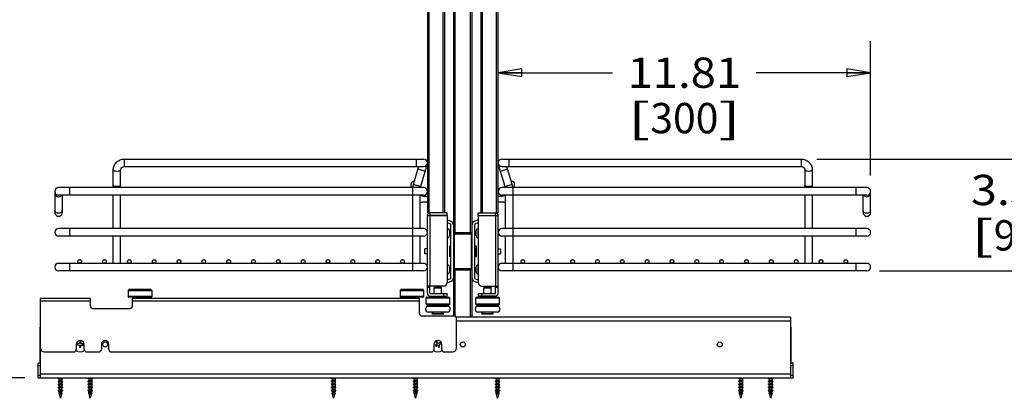
# Model space of a CAD drawing. Units: inches. Extents: x 0 to 17, y 0 to 11.
# Drawn here: x 3.4 to 7.3, y 6.7 to 8.2 of the extents above; entities that cross this region are included whole.
import ezdxf
from ezdxf.enums import TextEntityAlignment as Align

# ---------------------------------------------------------------- set-up
doc = ezdxf.new("R2010")
doc.units = ezdxf.units.IN
doc.header["$LTSCALE"] = 0.935
doc.header["$MEASUREMENT"] = 0
doc.layers.get('0').update_dxf_attribs({"linetype": 'CONTINUOUS'})
doc.styles.add('TEXTSTYLE_9', font='bluprnt.ttf')
doc.dimstyles.new('DIMSTYLE_1', dxfattribs={"dimtxt": 0.12, "dimasz": 0.09375, "dimexe": 0.125, "dimexo": 0.0625, "dimgap": 0.06, "dimtad": 0, "dimtih": 1, "dimtoh": 1, "dimlfac": 8, "dimzin": 4, "dimdsep": 46, "dimtxsty": 'TEXTSTYLE_9', "dimblk": 'CLOSED', "dimblk1": 'CLOSED', "dimblk2": 'CLOSED', "dimcen": 0.09, "dimadec": 3, "dimazin": 1, "dimtfac": 1, "dimtdec": 3, "dimtofl": 0, "dimtmove": 0, "dimatfit": 3, "dimldrblk": 'CLOSED', "dimfxl": 0, "dimtolj": 1, "dimtzin": 4, "dimarcsym": 0})

# ---------------------------------------------------------------- blocks, each defined once
blk = doc.blocks.new('_CLOSED')
at = {"color": 0, "linetype": 'ByBlock'}
for p, q in [((0, 0), (-1, 0.167)), ((-1, 0.167), (-1, -0.167)), ((-1, -0.167), (0, 0)), ((-1, 0), (0, 0))]:
    blk.add_line(p, q, dxfattribs=at)
blk = doc.blocks.new('*D2')
at = {"color": 7, "linetype": 'Continuous'}
for p, q in [((6.7502, 7.6038), (6.7502, 8.1367)), ((5.2738, 8.0117), (5.727, 8.0117)), ((6.7502, 8.0117), (6.297, 8.0117))]:
    blk.add_line(p, q, dxfattribs=at)
at = {"color": 7, "linetype": 'Continuous', "xscale": 0.09375, "yscale": 0.09375, "zscale": 0.09375, "rotation": 180}
blk.add_blockref('_CLOSED', (5.2738, 8.0117), dxfattribs=at)
at = {"color": 7, "linetype": 'Continuous', "xscale": 0.09375, "yscale": 0.09375, "zscale": 0.09375}
blk.add_blockref('_CLOSED', (6.7502, 8.0117), dxfattribs=at)
at = {"color": 7, "linetype": 'Continuous', "style": 'TEXTSTYLE_9'}
for s, p, p2 in [('11.81', (5.787, 7.9517), (6.237, 7.9517)), ('[', (5.787, 7.7717), (5.877, 7.7717)), ('300', (5.877, 7.7717), (6.147, 7.7717)), (']', (6.147, 7.7717), (6.237, 7.7717))]:
    blk.add_text(s, height=0.12, dxfattribs=at).set_placement(p, p2, align=Align.FIT)
blk = doc.blocks.new('*D3')
at = {"color": 7, "linetype": 'Continuous'}
for p, q in [((4.9259, 9.7814), (2.5712, 9.7814)), ((2.6962, 9.7814), (2.6962, 8.5374)), ((2.6962, 6.8016), (2.6962, 8.1174)), ((3.3978, 6.8016), (2.5712, 6.8016))]:
    blk.add_line(p, q, dxfattribs=at)
at = {"color": 7, "linetype": 'Continuous', "xscale": 0.09375, "yscale": 0.09375, "zscale": 0.09375}
for p, rotation in [((2.6962, 9.7814), 90), ((2.6962, 6.8016), 270)]:
    blk.add_blockref('_CLOSED', p, dxfattribs=dict(at, rotation=rotation))
at = {"color": 7, "linetype": 'Continuous', "style": 'TEXTSTYLE_9'}
for s, p, p2 in [('23.84', (2.3812, 8.3574), (2.8312, 8.3574)), ('[', (2.3812, 8.1774), (2.4712, 8.1774)), ('605,5', (2.4712, 8.1774), (2.9212, 8.1774)), (']', (2.9212, 8.1774), (3.0112, 8.1774))]:
    blk.add_text(s, height=0.12, dxfattribs=at).set_placement(p, p2, align=Align.FIT)
blk = doc.blocks.new('*D4')
at = {"color": 7, "linetype": 'Continuous'}
for p, q in [((7.3278, 7.6692), (7.3278, 7.9192)), ((6.5371, 7.6692), (7.4528, 7.6692)), ((6.785, 7.2263), (7.4528, 7.2263)), ((7.3278, 7.2263), (7.3278, 6.9763))]:
    blk.add_line(p, q, dxfattribs=at)
at = {"color": 7, "linetype": 'Continuous', "xscale": 0.09375, "yscale": 0.09375, "zscale": 0.09375}
for p, rotation in [((7.3278, 7.6692), 270), ((7.3278, 7.2263), 90)]:
    blk.add_blockref('_CLOSED', p, dxfattribs=dict(at, rotation=rotation))
at = {"color": 7, "linetype": 'Continuous', "style": 'TEXTSTYLE_9'}
for s, p, p2 in [('3.54', (7.1478, 7.4869), (7.5078, 7.4869)), ('[', (7.1478, 7.3069), (7.2378, 7.3069)), ('90', (7.2378, 7.3069), (7.4178, 7.3069)), (']', (7.4178, 7.3069), (7.5078, 7.3069))]:
    blk.add_text(s, height=0.12, dxfattribs=at).set_placement(p, p2, align=Align.FIT)

msp = doc.modelspace()

# ---------------------------------------------------------------- linework, layer by layer
at = {"color": 7, "linetype": 'Continuous'}
for p, q in [((5.0967, 9.6674), (5.0967, 7.0477)), ((5.1705, 7.0428), (5.1705, 9.6674)), ((4.9933, 8.9867), (4.9933, 7.4561)), ((5.0622, 7.4561), (5.0622, 8.9867)), ((5.2049, 8.9867), (5.2049, 7.4561)), ((5.2738, 7.4561), (5.2738, 8.9867)), ((3.7925, 7.6692), (4.9785, 7.6692)), ((4.9927, 7.6502), (4.9657, 7.5601)), ((5.3015, 7.5601), (5.2744, 7.6502)), ((5.2886, 7.6692), (6.4746, 7.6692)), ((3.7482, 7.556), (3.7482, 7.6262)), ((3.7778, 7.556), (3.7778, 7.6262)), ((3.7925, 7.6397), (4.9785, 7.6397)), ((4.9587, 7.6397), (4.9374, 7.5686)), ((5.2886, 7.6397), (6.4746, 7.6397)), ((5.3298, 7.5686), (5.3084, 7.6397)), ((6.4894, 7.6262), (6.4894, 7.556)), ((6.5189, 7.6262), (6.5189, 7.556)), ((3.5169, 7.5413), (3.5169, 7.4576)), ((4.9785, 7.556), (3.5317, 7.556)), ((6.7354, 7.556), (5.2886, 7.556)), ((6.7502, 7.4576), (6.7502, 7.5413)), ((4.9785, 7.5265), (3.5317, 7.5265)), ((3.5465, 7.5265), (3.5465, 7.4576)), ((3.7482, 7.3936), (3.7482, 7.5265)), ((3.7778, 7.3936), (3.7778, 7.5265)), ((4.9343, 7.5265), (4.9343, 7.3936)), ((4.9638, 7.5265), (4.9638, 7.3936)), ((4.9933, 7.498), (4.9709, 7.498)), ((4.9771, 7.5226), (4.9933, 7.5226)), ((5.2738, 7.5226), (5.29, 7.5226)), ((5.2963, 7.498), (5.2738, 7.498)), ((6.7354, 7.5265), (5.2886, 7.5265)), ((5.3034, 7.3936), (5.3034, 7.5265)), ((5.3329, 7.3936), (5.3329, 7.5265)), ((6.4894, 7.5265), (6.4894, 7.3936)), ((6.5189, 7.5265), (6.5189, 7.3936)), ((6.7207, 7.4576), (6.7207, 7.5265)), ((5.0007, 7.4561), (4.9933, 7.4561)), ((5.0721, 7.4561), (5.0041, 7.4561)), ((5.0041, 7.4463), (5.0041, 7.4561)), ((5.0721, 7.4463), (5.0721, 7.4561)), ((5.1951, 7.4561), (5.263, 7.4561)), ((5.1951, 7.4463), (5.1951, 7.4561)), ((5.263, 7.4463), (5.263, 7.4561)), ((5.2738, 7.4561), (5.2664, 7.4561)), ((4.9933, 7.4453), (5.0721, 7.4453)), ((4.9933, 7.1372), (4.9933, 7.4453)), ((5.0721, 7.4463), (5.0041, 7.4463)), ((5.0721, 7.4453), (5.0721, 7.1806)), ((5.0879, 7.422), (5.0721, 7.4283)), ((5.0721, 7.4177), (5.0839, 7.413)), ((5.1951, 7.4283), (5.1792, 7.422)), ((5.1832, 7.413), (5.1951, 7.4177)), ((5.1951, 7.4463), (5.263, 7.4463)), ((5.1951, 7.4453), (5.2738, 7.4453)), ((5.1951, 7.4453), (5.1951, 7.1806)), ((5.2738, 7.1372), (5.2738, 7.4453)), ((4.9785, 7.3936), (3.5317, 7.3936)), ((5.0732, 7.3658), (5.0732, 7.3845)), ((5.0806, 7.3845), (5.0806, 7.3658)), ((5.0868, 7.1986), (5.0868, 7.4085)), ((5.1631, 7.3774), (5.104, 7.3774)), ((5.1803, 7.4085), (5.1803, 7.1986)), ((5.1865, 7.3658), (5.1865, 7.3845)), ((5.1939, 7.3845), (5.1939, 7.3658)), ((6.7354, 7.3936), (5.2886, 7.3936)), ((4.9785, 7.3641), (3.5317, 7.3641)), ((3.7482, 7.2558), (3.7482, 7.3641)), ((3.7778, 7.2558), (3.7778, 7.3641)), ((4.9343, 7.3641), (4.9343, 7.2558)), ((4.9638, 7.3641), (4.9638, 7.2558)), ((5.0725, 7.3647), (5.0721, 7.3645)), ((5.0721, 7.3565), (5.0755, 7.358)), ((5.1917, 7.358), (5.1951, 7.3565)), ((5.1951, 7.3645), (5.1946, 7.3647)), ((6.7354, 7.3641), (5.2886, 7.3641)), ((5.3034, 7.2558), (5.3034, 7.3641)), ((5.3329, 7.2558), (5.3329, 7.3641)), ((6.4894, 7.3641), (6.4894, 7.2558)), ((6.5189, 7.3641), (6.5189, 7.2558)), ((4.9933, 7.3134), (4.9835, 7.3134)), ((4.9835, 7.2937), (4.9835, 7.3134)), ((5.0868, 7.3224), (5.0819, 7.3257)), ((5.0819, 7.2814), (5.0819, 7.3257)), ((5.1803, 7.3224), (5.1852, 7.3257)), ((5.1852, 7.3257), (5.1852, 7.2814)), ((5.1852, 7.3247), (5.1867, 7.3257)), ((5.1867, 7.3257), (5.1867, 7.2814)), ((5.2738, 7.3134), (5.2837, 7.3134)), ((5.2837, 7.3134), (5.2837, 7.2937)), ((4.9933, 7.2937), (4.9835, 7.2937)), ((5.0868, 7.2847), (5.0819, 7.2814)), ((5.1803, 7.2847), (5.1852, 7.2814)), ((5.1852, 7.2824), (5.1867, 7.2814)), ((5.2738, 7.2937), (5.2837, 7.2937)), ((4.9785, 7.2558), (3.5317, 7.2558)), ((4.9785, 7.2263), (3.5317, 7.2263)), ((5.0755, 7.2492), (5.0721, 7.2506)), ((5.0721, 7.2426), (5.0725, 7.2425)), ((5.0732, 7.2227), (5.0732, 7.2413)), ((5.0806, 7.2413), (5.0806, 7.2227)), ((5.104, 7.2298), (5.1631, 7.2298)), ((5.1865, 7.2227), (5.1865, 7.2413)), ((5.1951, 7.2506), (5.1917, 7.2492)), ((5.1939, 7.2413), (5.1939, 7.2227)), ((5.1946, 7.2425), (5.1951, 7.2426)), ((6.7354, 7.2558), (5.2886, 7.2558)), ((6.7354, 7.2263), (5.2886, 7.2263)), ((5.0719, 7.1789), (5.0879, 7.1851)), ((5.0839, 7.1941), (5.0721, 7.1895)), ((5.1792, 7.1851), (5.1952, 7.1789)), ((5.1951, 7.1895), (5.1832, 7.1941)), ((3.8122, 7.1535), (3.8073, 7.1486)), ((3.8073, 7.1486), (3.8073, 7.124)), ((3.8073, 7.1486), (3.9008, 7.1486)), ((3.8122, 7.1535), (3.8959, 7.1535)), ((3.8959, 7.1535), (3.9008, 7.1486)), ((3.9008, 7.1486), (3.9008, 7.124)), ((4.89, 7.1535), (4.885, 7.1486)), ((4.885, 7.1486), (4.9785, 7.1486)), ((4.885, 7.1486), (4.885, 7.124)), ((4.89, 7.1535), (4.9736, 7.1535)), ((4.9736, 7.1535), (4.9785, 7.1486)), ((4.9785, 7.1486), (4.9785, 7.124)), ((5.0573, 7.1658), (4.9933, 7.1658)), ((5.0032, 7.1372), (5.0032, 7.1658)), ((5.0226, 7.1609), (5.0204, 7.1585)), ((5.0204, 7.1585), (5.0499, 7.1585)), ((5.0204, 7.1363), (5.0204, 7.1585)), ((5.0226, 7.1609), (5.0477, 7.1609)), ((5.0477, 7.1609), (5.0499, 7.1585)), ((5.0499, 7.1363), (5.0499, 7.1585)), ((5.2098, 7.1658), (5.2738, 7.1658)), ((5.2194, 7.1609), (5.2172, 7.1585)), ((5.2172, 7.1585), (5.2468, 7.1585)), ((5.2172, 7.1363), (5.2172, 7.1585)), ((5.2194, 7.1609), (5.2445, 7.1609)), ((5.2445, 7.1609), (5.2468, 7.1585)), ((5.2468, 7.1363), (5.2468, 7.1585)), ((5.264, 7.1372), (5.264, 7.1658)), ((3.4603, 6.8016), (3.4603, 7.1166)), ((3.6572, 7.1166), (3.4603, 7.1166)), ((3.6572, 7.1166), (3.6572, 7.087)), ((3.8983, 7.1215), (3.8097, 7.1215)), ((3.8245, 7.087), (3.8245, 7.1166)), ((4.9613, 7.1166), (3.8245, 7.1166)), ((3.8319, 7.1215), (3.8319, 7.1166)), ((3.8762, 7.1215), (3.8762, 7.1166)), ((4.9761, 7.1215), (4.8875, 7.1215)), ((4.9096, 7.1215), (4.9096, 7.1166)), ((4.9539, 7.1215), (4.9539, 7.1166)), ((4.9613, 7.1166), (4.9613, 7.0575)), ((4.9884, 7.0944), (4.9884, 7.119)), ((4.9909, 7.1215), (5.0794, 7.1215)), ((5.0041, 7.1363), (5.0721, 7.1363)), ((5.0041, 7.1264), (5.0721, 7.1264)), ((5.013, 7.1264), (5.0105, 7.124)), ((5.0105, 7.124), (5.013, 7.124)), ((5.0105, 7.1215), (5.0105, 7.124)), ((5.013, 7.1215), (5.013, 7.1264)), ((5.0573, 7.1264), (5.0597, 7.124)), ((5.0573, 7.1215), (5.0573, 7.1264)), ((5.0573, 7.124), (5.0597, 7.124)), ((5.0597, 7.1215), (5.0597, 7.124)), ((5.0721, 7.1264), (5.0721, 7.1363)), ((5.0819, 7.0944), (5.0819, 7.119)), ((5.1852, 7.0944), (5.1852, 7.119)), ((5.1877, 7.1215), (5.2763, 7.1215)), ((5.1951, 7.1363), (5.263, 7.1363)), ((5.1951, 7.1363), (5.1951, 7.1264)), ((5.263, 7.1264), (5.1951, 7.1264)), ((5.2098, 7.1264), (5.2074, 7.124)), ((5.2074, 7.124), (5.2098, 7.124)), ((5.2074, 7.1215), (5.2074, 7.124)), ((5.2098, 7.1215), (5.2098, 7.1264)), ((5.2541, 7.1264), (5.2566, 7.124)), ((5.2541, 7.1215), (5.2541, 7.1264)), ((5.2541, 7.124), (5.2566, 7.124)), ((5.2566, 7.1215), (5.2566, 7.124)), ((5.2787, 7.0944), (5.2787, 7.119)), ((3.667, 7.0772), (3.8147, 7.0772)), ((4.9933, 7.0895), (4.9884, 7.0944)), ((5.0819, 7.0944), (4.9884, 7.0944)), ((5.077, 7.0895), (4.9933, 7.0895)), ((4.9975, 7.0861), (5.0728, 7.0861)), ((5.0105, 7.0895), (5.0105, 7.0861)), ((5.0597, 7.0895), (5.0597, 7.0861)), ((5.077, 7.0895), (5.0819, 7.0944)), ((5.2787, 7.0944), (5.1852, 7.0944)), ((5.1902, 7.0895), (5.1852, 7.0944)), ((5.2738, 7.0895), (5.1902, 7.0895)), ((5.1943, 7.0861), (5.2696, 7.0861)), ((5.2074, 7.0895), (5.2074, 7.0861)), ((5.2566, 7.0895), (5.2566, 7.0861)), ((5.2738, 7.0895), (5.2787, 7.0944)), ((4.9712, 7.0477), (5.0991, 7.0477)), ((5.0728, 7.0629), (4.9975, 7.0629)), ((5.0189, 7.0629), (5.013, 7.057)), ((5.013, 7.057), (5.0573, 7.057)), ((5.013, 7.0541), (5.013, 7.057)), ((5.0573, 7.0541), (5.013, 7.0541)), ((5.0514, 7.0629), (5.0573, 7.057)), ((5.0573, 7.0541), (5.0573, 7.057)), ((6.4328, 7.0428), (5.1076, 7.0428)), ((5.109, 6.9197), (5.109, 7.0378)), ((5.2696, 7.0629), (5.1943, 7.0629)), ((5.2158, 7.0629), (5.2098, 7.057)), ((5.2098, 7.057), (5.2541, 7.057)), ((5.2098, 7.0541), (5.2098, 7.057)), ((5.2541, 7.0541), (5.2098, 7.0541)), ((5.2482, 7.0629), (5.2541, 7.057)), ((5.2541, 7.0541), (5.2541, 7.057)), ((6.4328, 7.0428), (6.4328, 6.8016)), ((3.4589, 6.8656), (3.4589, 7.0034)), ((3.4603, 7.0034), (3.4589, 7.0034)), ((6.4343, 7.0034), (6.4328, 7.0034)), ((6.4343, 7.0034), (6.4343, 6.8656)), ((3.6018, 6.9345), (3.6018, 6.9148)), ((3.6069, 6.9376), (3.6066, 6.9327)), ((3.6066, 6.9327), (3.6152, 6.9322)), ((3.6155, 6.9371), (3.6069, 6.9376)), ((3.6152, 6.9322), (3.6147, 6.9236)), ((3.6147, 6.9236), (3.6196, 6.9233)), ((3.616, 6.9457), (3.6155, 6.9371)), ((3.6209, 6.9454), (3.616, 6.9457)), ((3.6196, 6.9233), (3.6201, 6.9319)), ((3.6201, 6.9319), (3.6287, 6.9314)), ((3.6204, 6.9368), (3.6209, 6.9454)), ((3.629, 6.9363), (3.6204, 6.9368)), ((3.6287, 6.9314), (3.629, 6.9363)), ((3.6338, 6.9148), (3.6338, 6.9345)), ((3.7015, 6.9345), (3.7015, 6.9148)), ((3.731, 6.9148), (3.731, 6.9345)), ((5.0191, 6.9345), (5.0191, 6.9148)), ((5.0318, 6.9355), (5.0242, 6.9315)), ((5.0242, 6.9315), (5.0265, 6.9272)), ((5.0265, 6.9272), (5.0341, 6.9312)), ((5.0322, 6.9454), (5.0278, 6.9431)), ((5.0278, 6.9431), (5.0318, 6.9355)), ((5.0362, 6.9378), (5.0322, 6.9454)), ((5.0341, 6.9312), (5.0381, 6.9235)), ((5.0438, 6.9418), (5.0362, 6.9378)), ((5.0381, 6.9235), (5.0425, 6.9258)), ((5.0385, 6.9335), (5.0461, 6.9375)), ((5.0425, 6.9258), (5.0385, 6.9335)), ((5.0461, 6.9375), (5.0438, 6.9418)), ((5.0511, 6.9148), (5.0511, 6.9345)), ((3.4751, 6.905), (3.592, 6.905)), ((3.6437, 6.905), (3.6916, 6.905)), ((3.7409, 6.905), (5.0093, 6.905)), ((5.061, 6.905), (5.0942, 6.905)), ((3.4505, 6.8016), (3.4505, 6.8607)), ((3.4603, 6.8607), (3.4505, 6.8607)), ((3.4589, 6.8656), (3.4603, 6.8656)), ((6.4328, 6.8656), (6.4343, 6.8656)), ((6.4426, 6.8607), (6.4328, 6.8607)), ((6.4426, 6.8016), (6.4426, 6.8607)), ((3.4505, 6.8016), (6.4426, 6.8016)), ((3.5332, 6.8016), (3.5297, 6.7996)), ((3.5332, 6.7977), (3.5297, 6.7996)), ((3.5297, 6.7996), (3.5484, 6.7996)), ((3.5332, 6.7977), (3.5332, 6.7898)), ((3.5332, 6.7977), (3.545, 6.7977)), ((3.545, 6.8016), (3.5484, 6.7996)), ((3.545, 6.7977), (3.5484, 6.7996)), ((3.545, 6.7977), (3.545, 6.7898)), ((3.6513, 6.8016), (3.6478, 6.7996)), ((3.6513, 6.7977), (3.6478, 6.7996)), ((3.6478, 6.7996), (3.6665, 6.7996)), ((3.6513, 6.7977), (3.6513, 6.7898)), ((3.6513, 6.7977), (3.6631, 6.7977)), ((3.6631, 6.8016), (3.6665, 6.7996)), ((3.6631, 6.7977), (3.6665, 6.7996)), ((3.6631, 6.7977), (3.6631, 6.7898)), ((4.6159, 6.8016), (4.6124, 6.7996)), ((4.6159, 6.7977), (4.6124, 6.7996)), ((4.6124, 6.7996), (4.6311, 6.7996)), ((4.6159, 6.7977), (4.6277, 6.7977)), ((4.6159, 6.7977), (4.6159, 6.7898)), ((4.6277, 6.8016), (4.6311, 6.7996)), ((4.6277, 6.7977), (4.6311, 6.7996)), ((4.6277, 6.7977), (4.6277, 6.7898)), ((4.9407, 6.8016), (4.9372, 6.7996)), ((4.9407, 6.7977), (4.9372, 6.7996)), ((4.9372, 6.7996), (4.9559, 6.7996)), ((4.9407, 6.7977), (4.9525, 6.7977)), ((4.9407, 6.7977), (4.9407, 6.7898)), ((4.9525, 6.8016), (4.9559, 6.7996)), ((4.9525, 6.7977), (4.9559, 6.7996)), ((4.9525, 6.7977), (4.9525, 6.7898)), ((5.2655, 6.8016), (5.262, 6.7996)), ((5.2655, 6.7977), (5.262, 6.7996)), ((5.262, 6.7996), (5.2807, 6.7996)), ((5.2655, 6.7977), (5.2773, 6.7977)), ((5.2655, 6.7977), (5.2655, 6.7898)), ((5.2773, 6.8016), (5.2807, 6.7996)), ((5.2773, 6.7977), (5.2807, 6.7996)), ((5.2773, 6.7977), (5.2773, 6.7898)), ((6.23, 6.8016), (6.2266, 6.7996)), ((6.2266, 6.7996), (6.2453, 6.7996)), ((6.23, 6.7977), (6.2266, 6.7996)), ((6.23, 6.7977), (6.2418, 6.7977)), ((6.23, 6.7977), (6.23, 6.7898)), ((6.2418, 6.8016), (6.2453, 6.7996)), ((6.2418, 6.7977), (6.2453, 6.7996)), ((6.2418, 6.7977), (6.2418, 6.7898)), ((6.3481, 6.8016), (6.3447, 6.7996)), ((6.3447, 6.7996), (6.3634, 6.7996)), ((6.3481, 6.7977), (6.3447, 6.7996)), ((6.3481, 6.7977), (6.3599, 6.7977)), ((6.3481, 6.7977), (6.3481, 6.7898)), ((6.3599, 6.8016), (6.3634, 6.7996)), ((6.3599, 6.7977), (6.3634, 6.7996)), ((6.3599, 6.7977), (6.3599, 6.7898)), ((3.5332, 6.7898), (3.5297, 6.7878)), ((3.5332, 6.7859), (3.5297, 6.7878)), ((3.5297, 6.7878), (3.5484, 6.7878)), ((3.5332, 6.778), (3.5297, 6.776)), ((3.5332, 6.7741), (3.5297, 6.776)), ((3.5297, 6.776), (3.5484, 6.776)), ((3.5332, 6.7662), (3.5297, 6.7642)), ((3.5332, 6.7622), (3.5297, 6.7642)), ((3.5297, 6.7642), (3.5484, 6.7642)), ((3.5332, 6.7544), (3.5297, 6.7524)), ((3.5332, 6.7504), (3.5297, 6.7524)), ((3.5297, 6.7524), (3.5484, 6.7524)), ((3.545, 6.7898), (3.5332, 6.7898)), ((3.5332, 6.7859), (3.5332, 6.778)), ((3.5332, 6.7859), (3.545, 6.7859)), ((3.545, 6.778), (3.5332, 6.778)), ((3.5332, 6.7741), (3.5332, 6.7662)), ((3.5332, 6.7741), (3.545, 6.7741)), ((3.545, 6.7662), (3.5332, 6.7662)), ((3.5332, 6.7622), (3.5332, 6.7544)), ((3.5332, 6.7622), (3.545, 6.7622)), ((3.545, 6.7544), (3.5332, 6.7544)), ((3.545, 6.7898), (3.5484, 6.7878)), ((3.545, 6.7859), (3.5484, 6.7878)), ((3.545, 6.7859), (3.545, 6.778)), ((3.545, 6.778), (3.5484, 6.776)), ((3.545, 6.7741), (3.5484, 6.776)), ((3.545, 6.7741), (3.545, 6.7662)), ((3.545, 6.7662), (3.5484, 6.7642)), ((3.5484, 6.7642), (3.545, 6.7622)), ((3.545, 6.7544), (3.545, 6.7622)), ((3.545, 6.7544), (3.5484, 6.7524)), ((3.5484, 6.7524), (3.545, 6.7504)), ((3.6513, 6.7898), (3.6478, 6.7878)), ((3.6513, 6.7859), (3.6478, 6.7878)), ((3.6478, 6.7878), (3.6665, 6.7878)), ((3.6513, 6.778), (3.6478, 6.776)), ((3.6513, 6.7741), (3.6478, 6.776)), ((3.6478, 6.776), (3.6665, 6.776)), ((3.6513, 6.7662), (3.6478, 6.7642)), ((3.6513, 6.7622), (3.6478, 6.7642)), ((3.6478, 6.7642), (3.6665, 6.7642)), ((3.6513, 6.7544), (3.6478, 6.7524)), ((3.6513, 6.7504), (3.6478, 6.7524)), ((3.6478, 6.7524), (3.6665, 6.7524)), ((3.6631, 6.7898), (3.6513, 6.7898)), ((3.6513, 6.7859), (3.6513, 6.778)), ((3.6513, 6.7859), (3.6631, 6.7859)), ((3.6631, 6.778), (3.6513, 6.778)), ((3.6513, 6.7741), (3.6513, 6.7662)), ((3.6513, 6.7741), (3.6631, 6.7741)), ((3.6631, 6.7662), (3.6513, 6.7662)), ((3.6513, 6.7622), (3.6513, 6.7544)), ((3.6513, 6.7622), (3.6631, 6.7622)), ((3.6631, 6.7544), (3.6513, 6.7544)), ((3.6631, 6.7898), (3.6665, 6.7878)), ((3.6631, 6.7859), (3.6665, 6.7878)), ((3.6631, 6.7859), (3.6631, 6.778)), ((3.6631, 6.778), (3.6665, 6.776)), ((3.6631, 6.7741), (3.6665, 6.776)), ((3.6631, 6.7741), (3.6631, 6.7662)), ((3.6631, 6.7662), (3.6665, 6.7642)), ((3.6665, 6.7642), (3.6631, 6.7622)), ((3.6631, 6.7544), (3.6631, 6.7622)), ((3.6631, 6.7544), (3.6665, 6.7524)), ((3.6665, 6.7524), (3.6631, 6.7504)), ((4.6159, 6.7898), (4.6124, 6.7878)), ((4.6159, 6.7859), (4.6124, 6.7878)), ((4.6124, 6.7878), (4.6311, 6.7878)), ((4.6159, 6.778), (4.6124, 6.776)), ((4.6159, 6.7741), (4.6124, 6.776)), ((4.6124, 6.776), (4.6311, 6.776)), ((4.6159, 6.7662), (4.6124, 6.7642)), ((4.6159, 6.7622), (4.6124, 6.7642)), ((4.6124, 6.7642), (4.6311, 6.7642)), ((4.6159, 6.7544), (4.6124, 6.7524)), ((4.6159, 6.7504), (4.6124, 6.7524)), ((4.6124, 6.7524), (4.6311, 6.7524)), ((4.6277, 6.7898), (4.6159, 6.7898)), ((4.6159, 6.7859), (4.6277, 6.7859)), ((4.6159, 6.7859), (4.6159, 6.778)), ((4.6277, 6.778), (4.6159, 6.778)), ((4.6159, 6.7741), (4.6277, 6.7741)), ((4.6159, 6.7741), (4.6159, 6.7662)), ((4.6277, 6.7662), (4.6159, 6.7662)), ((4.6159, 6.7622), (4.6277, 6.7622)), ((4.6159, 6.7622), (4.6159, 6.7544)), ((4.6277, 6.7544), (4.6159, 6.7544)), ((4.6277, 6.7898), (4.6311, 6.7878)), ((4.6277, 6.7859), (4.6311, 6.7878)), ((4.6277, 6.7859), (4.6277, 6.778)), ((4.6277, 6.778), (4.6311, 6.776)), ((4.6277, 6.7741), (4.6311, 6.776)), ((4.6277, 6.7741), (4.6277, 6.7662)), ((4.6277, 6.7662), (4.6311, 6.7642)), ((4.6311, 6.7642), (4.6277, 6.7622)), ((4.6277, 6.7544), (4.6277, 6.7622)), ((4.6277, 6.7544), (4.6311, 6.7524)), ((4.6311, 6.7524), (4.6277, 6.7504)), ((4.9407, 6.7898), (4.9372, 6.7878)), ((4.9407, 6.7859), (4.9372, 6.7878)), ((4.9372, 6.7878), (4.9559, 6.7878)), ((4.9407, 6.778), (4.9372, 6.776)), ((4.9407, 6.7741), (4.9372, 6.776)), ((4.9372, 6.776), (4.9559, 6.776)), ((4.9407, 6.7662), (4.9372, 6.7642)), ((4.9407, 6.7622), (4.9372, 6.7642)), ((4.9372, 6.7642), (4.9559, 6.7642)), ((4.9407, 6.7544), (4.9372, 6.7524)), ((4.9407, 6.7504), (4.9372, 6.7524)), ((4.9372, 6.7524), (4.9559, 6.7524)), ((4.9525, 6.7898), (4.9407, 6.7898)), ((4.9407, 6.7859), (4.9525, 6.7859)), ((4.9407, 6.7859), (4.9407, 6.778)), ((4.9525, 6.778), (4.9407, 6.778)), ((4.9407, 6.7741), (4.9525, 6.7741)), ((4.9407, 6.7741), (4.9407, 6.7662)), ((4.9525, 6.7662), (4.9407, 6.7662)), ((4.9407, 6.7622), (4.9525, 6.7622)), ((4.9407, 6.7622), (4.9407, 6.7544)), ((4.9525, 6.7544), (4.9407, 6.7544)), ((4.9525, 6.7898), (4.9559, 6.7878)), ((4.9525, 6.7859), (4.9559, 6.7878)), ((4.9525, 6.7859), (4.9525, 6.778)), ((4.9525, 6.778), (4.9559, 6.776)), ((4.9525, 6.7741), (4.9559, 6.776)), ((4.9525, 6.7741), (4.9525, 6.7662)), ((4.9525, 6.7662), (4.9559, 6.7642)), ((4.9559, 6.7642), (4.9525, 6.7622)), ((4.9525, 6.7544), (4.9525, 6.7622)), ((4.9525, 6.7544), (4.9559, 6.7524)), ((4.9559, 6.7524), (4.9525, 6.7504)), ((5.2655, 6.7898), (5.262, 6.7878)), ((5.2655, 6.7859), (5.262, 6.7878)), ((5.262, 6.7878), (5.2807, 6.7878)), ((5.2655, 6.778), (5.262, 6.776)), ((5.2655, 6.7741), (5.262, 6.776)), ((5.262, 6.776), (5.2807, 6.776)), ((5.2655, 6.7662), (5.262, 6.7642)), ((5.262, 6.7642), (5.2807, 6.7642)), ((5.2655, 6.7622), (5.262, 6.7642)), ((5.2655, 6.7544), (5.262, 6.7524)), ((5.262, 6.7524), (5.2807, 6.7524)), ((5.2655, 6.7504), (5.262, 6.7524)), ((5.2773, 6.7898), (5.2655, 6.7898)), ((5.2655, 6.7859), (5.2773, 6.7859)), ((5.2655, 6.7859), (5.2655, 6.778)), ((5.2773, 6.778), (5.2655, 6.778)), ((5.2655, 6.7741), (5.2773, 6.7741)), ((5.2655, 6.7741), (5.2655, 6.7662)), ((5.2773, 6.7662), (5.2655, 6.7662)), ((5.2655, 6.7622), (5.2773, 6.7622)), ((5.2655, 6.7622), (5.2655, 6.7544)), ((5.2773, 6.7544), (5.2655, 6.7544)), ((5.2773, 6.7898), (5.2807, 6.7878)), ((5.2773, 6.7859), (5.2807, 6.7878)), ((5.2773, 6.7859), (5.2773, 6.778)), ((5.2773, 6.778), (5.2807, 6.776)), ((5.2773, 6.7741), (5.2807, 6.776)), ((5.2773, 6.7741), (5.2773, 6.7662)), ((5.2773, 6.7662), (5.2807, 6.7642)), ((5.2807, 6.7642), (5.2773, 6.7622)), ((5.2773, 6.7544), (5.2773, 6.7622)), ((5.2773, 6.7544), (5.2807, 6.7524)), ((5.2807, 6.7524), (5.2773, 6.7504)), ((6.23, 6.7898), (6.2266, 6.7878)), ((6.2266, 6.7878), (6.2453, 6.7878)), ((6.23, 6.7859), (6.2266, 6.7878)), ((6.23, 6.778), (6.2266, 6.776)), ((6.2266, 6.776), (6.2453, 6.776)), ((6.23, 6.7741), (6.2266, 6.776)), ((6.23, 6.7662), (6.2266, 6.7642)), ((6.2266, 6.7642), (6.2453, 6.7642)), ((6.23, 6.7622), (6.2266, 6.7642)), ((6.23, 6.7544), (6.2266, 6.7524)), ((6.2266, 6.7524), (6.2453, 6.7524)), ((6.23, 6.7504), (6.2266, 6.7524)), ((6.2418, 6.7898), (6.23, 6.7898)), ((6.23, 6.7859), (6.2418, 6.7859)), ((6.23, 6.7859), (6.23, 6.778)), ((6.2418, 6.778), (6.23, 6.778)), ((6.23, 6.7741), (6.2418, 6.7741)), ((6.23, 6.7741), (6.23, 6.7662)), ((6.2418, 6.7662), (6.23, 6.7662)), ((6.23, 6.7622), (6.2418, 6.7622)), ((6.23, 6.7622), (6.23, 6.7544)), ((6.2418, 6.7544), (6.23, 6.7544)), ((6.2418, 6.7898), (6.2453, 6.7878)), ((6.2418, 6.7859), (6.2453, 6.7878)), ((6.2418, 6.7859), (6.2418, 6.778)), ((6.2418, 6.778), (6.2453, 6.776)), ((6.2418, 6.7741), (6.2453, 6.776)), ((6.2418, 6.7741), (6.2418, 6.7662)), ((6.2418, 6.7662), (6.2453, 6.7642)), ((6.2453, 6.7642), (6.2418, 6.7622)), ((6.2418, 6.7544), (6.2418, 6.7622)), ((6.2418, 6.7544), (6.2453, 6.7524)), ((6.2453, 6.7524), (6.2418, 6.7504)), ((6.3481, 6.7898), (6.3447, 6.7878)), ((6.3447, 6.7878), (6.3634, 6.7878)), ((6.3481, 6.7859), (6.3447, 6.7878)), ((6.3481, 6.778), (6.3447, 6.776)), ((6.3447, 6.776), (6.3634, 6.776)), ((6.3481, 6.7741), (6.3447, 6.776)), ((6.3481, 6.7662), (6.3447, 6.7642)), ((6.3447, 6.7642), (6.3634, 6.7642)), ((6.3481, 6.7622), (6.3447, 6.7642)), ((6.3481, 6.7544), (6.3447, 6.7524)), ((6.3447, 6.7524), (6.3634, 6.7524)), ((6.3481, 6.7504), (6.3447, 6.7524)), ((6.3599, 6.7898), (6.3481, 6.7898)), ((6.3481, 6.7859), (6.3599, 6.7859)), ((6.3481, 6.7859), (6.3481, 6.778)), ((6.3599, 6.778), (6.3481, 6.778)), ((6.3481, 6.7741), (6.3599, 6.7741)), ((6.3481, 6.7741), (6.3481, 6.7662)), ((6.3599, 6.7662), (6.3481, 6.7662)), ((6.3481, 6.7622), (6.3599, 6.7622)), ((6.3481, 6.7622), (6.3481, 6.7544)), ((6.3599, 6.7544), (6.3481, 6.7544)), ((6.3599, 6.7898), (6.3634, 6.7878)), ((6.3599, 6.7859), (6.3634, 6.7878)), ((6.3599, 6.7859), (6.3599, 6.778)), ((6.3599, 6.778), (6.3634, 6.776)), ((6.3599, 6.7741), (6.3634, 6.776)), ((6.3599, 6.7741), (6.3599, 6.7662)), ((6.3599, 6.7662), (6.3634, 6.7642)), ((6.3634, 6.7642), (6.3599, 6.7622)), ((6.3599, 6.7544), (6.3599, 6.7622)), ((6.3599, 6.7544), (6.3634, 6.7524)), ((6.3634, 6.7524), (6.3599, 6.7504)), ((3.5342, 6.743), (3.5322, 6.7406)), ((3.535, 6.7392), (3.5322, 6.7406)), ((3.5322, 6.7406), (3.546, 6.7406)), ((3.5332, 6.7504), (3.5332, 6.7475)), ((3.5332, 6.7504), (3.545, 6.7504)), ((3.5342, 6.743), (3.5332, 6.7475)), ((3.545, 6.7475), (3.5332, 6.7475)), ((3.544, 6.743), (3.5342, 6.743)), ((3.5391, 6.7209), (3.535, 6.7392)), ((3.535, 6.7392), (3.5431, 6.7392)), ((3.5431, 6.7392), (3.5391, 6.7209)), ((3.546, 6.7406), (3.5431, 6.7392)), ((3.545, 6.7475), (3.544, 6.743)), ((3.544, 6.743), (3.546, 6.7406)), ((3.545, 6.7475), (3.545, 6.7504)), ((3.6523, 6.743), (3.6503, 6.7406)), ((3.6531, 6.7392), (3.6503, 6.7406)), ((3.6503, 6.7406), (3.6641, 6.7406)), ((3.6513, 6.7504), (3.6513, 6.7475)), ((3.6513, 6.7504), (3.6631, 6.7504)), ((3.6523, 6.743), (3.6513, 6.7475)), ((3.6631, 6.7475), (3.6513, 6.7475)), ((3.6621, 6.743), (3.6523, 6.743)), ((3.6572, 6.7209), (3.6531, 6.7392)), ((3.6531, 6.7392), (3.6613, 6.7392)), ((3.6613, 6.7392), (3.6572, 6.7209)), ((3.6641, 6.7406), (3.6613, 6.7392)), ((3.6631, 6.7475), (3.6621, 6.743)), ((3.6621, 6.743), (3.6641, 6.7406)), ((3.6631, 6.7475), (3.6631, 6.7504)), ((4.6168, 6.743), (4.6149, 6.7406)), ((4.6177, 6.7392), (4.6149, 6.7406)), ((4.6149, 6.7406), (4.6287, 6.7406)), ((4.6159, 6.7504), (4.6277, 6.7504)), ((4.6159, 6.7504), (4.6159, 6.7475)), ((4.6277, 6.7475), (4.6159, 6.7475)), ((4.6168, 6.743), (4.6159, 6.7475)), ((4.6267, 6.743), (4.6168, 6.743)), ((4.6177, 6.7392), (4.6258, 6.7392)), ((4.6218, 6.7209), (4.6177, 6.7392)), ((4.6258, 6.7392), (4.6218, 6.7209)), ((4.6287, 6.7406), (4.6258, 6.7392)), ((4.6277, 6.7475), (4.6267, 6.743)), ((4.6267, 6.743), (4.6287, 6.7406)), ((4.6277, 6.7475), (4.6277, 6.7504)), ((4.9416, 6.743), (4.9397, 6.7406)), ((4.9425, 6.7392), (4.9397, 6.7406)), ((4.9397, 6.7406), (4.9535, 6.7406)), ((4.9407, 6.7504), (4.9525, 6.7504)), ((4.9407, 6.7504), (4.9407, 6.7475)), ((4.9525, 6.7475), (4.9407, 6.7475)), ((4.9416, 6.743), (4.9407, 6.7475)), ((4.9515, 6.743), (4.9416, 6.743)), ((4.9425, 6.7392), (4.9506, 6.7392)), ((4.9466, 6.7209), (4.9425, 6.7392)), ((4.9506, 6.7392), (4.9466, 6.7209)), ((4.9535, 6.7406), (4.9506, 6.7392)), ((4.9525, 6.7475), (4.9515, 6.743)), ((4.9515, 6.743), (4.9535, 6.7406)), ((4.9525, 6.7475), (4.9525, 6.7504)), ((5.2664, 6.743), (5.2645, 6.7406)), ((5.2645, 6.7406), (5.2783, 6.7406)), ((5.2673, 6.7392), (5.2645, 6.7406)), ((5.2655, 6.7504), (5.2773, 6.7504)), ((5.2655, 6.7504), (5.2655, 6.7475)), ((5.2773, 6.7475), (5.2655, 6.7475)), ((5.2664, 6.743), (5.2655, 6.7475)), ((5.2763, 6.743), (5.2664, 6.743)), ((5.2673, 6.7392), (5.2754, 6.7392)), ((5.2714, 6.7209), (5.2673, 6.7392)), ((5.2754, 6.7392), (5.2714, 6.7209)), ((5.2783, 6.7406), (5.2754, 6.7392)), ((5.2773, 6.7475), (5.2763, 6.743)), ((5.2763, 6.743), (5.2783, 6.7406)), ((5.2773, 6.7475), (5.2773, 6.7504)), ((6.231, 6.743), (6.229, 6.7406)), ((6.229, 6.7406), (6.2428, 6.7406)), ((6.2319, 6.7392), (6.229, 6.7406)), ((6.23, 6.7504), (6.2418, 6.7504)), ((6.23, 6.7504), (6.23, 6.7475)), ((6.2418, 6.7475), (6.23, 6.7475)), ((6.231, 6.743), (6.23, 6.7475)), ((6.2408, 6.743), (6.231, 6.743)), ((6.2319, 6.7392), (6.24, 6.7392)), ((6.2359, 6.7209), (6.2319, 6.7392)), ((6.24, 6.7392), (6.2359, 6.7209)), ((6.2428, 6.7406), (6.24, 6.7392)), ((6.2418, 6.7475), (6.2408, 6.743)), ((6.2408, 6.743), (6.2428, 6.7406)), ((6.2418, 6.7475), (6.2418, 6.7504)), ((6.3491, 6.743), (6.3471, 6.7406)), ((6.3471, 6.7406), (6.3609, 6.7406)), ((6.35, 6.7392), (6.3471, 6.7406)), ((6.3481, 6.7504), (6.3599, 6.7504)), ((6.3481, 6.7504), (6.3481, 6.7475)), ((6.3599, 6.7475), (6.3481, 6.7475)), ((6.3491, 6.743), (6.3481, 6.7475)), ((6.359, 6.743), (6.3491, 6.743)), ((6.35, 6.7392), (6.3581, 6.7392)), ((6.354, 6.7209), (6.35, 6.7392)), ((6.3581, 6.7392), (6.354, 6.7209)), ((6.3609, 6.7406), (6.3581, 6.7392)), ((6.3599, 6.7475), (6.359, 6.743)), ((6.359, 6.743), (6.3609, 6.7406)), ((6.3599, 6.7475), (6.3599, 6.7504))]:
    msp.add_line(p, q, dxfattribs=at)
at = {"color": 9, "linetype": 'Continuous'}
for p, q in [((5.104, 7.3735), (5.104, 9.4926)), ((5.1631, 9.4926), (5.1631, 7.3735)), ((5.0007, 7.4561), (5.0007, 8.9867)), ((5.0548, 8.9867), (5.0548, 7.4561)), ((5.2123, 7.4561), (5.2123, 8.9867)), ((5.2664, 8.9867), (5.2664, 7.4561)), ((3.7925, 7.6397), (3.7925, 7.6692)), ((4.949, 7.6692), (4.949, 7.6397)), ((5.3181, 7.6397), (5.3181, 7.6692)), ((6.4746, 7.6692), (6.4746, 7.6397)), ((4.9559, 7.6304), (4.9842, 7.6219)), ((5.2829, 7.6219), (5.3112, 7.6304)), ((3.576, 7.5265), (3.576, 7.556)), ((4.9343, 7.556), (4.9343, 7.5265)), ((4.9657, 7.5601), (4.9374, 7.5686)), ((5.3298, 7.5686), (5.3015, 7.5601)), ((5.3329, 7.5265), (5.3329, 7.556)), ((6.6911, 7.556), (6.6911, 7.5265)), ((6.7225, 7.5265), (6.7245, 7.5243)), ((5.0041, 7.1658), (5.0041, 7.4453)), ((5.263, 7.4453), (5.263, 7.1658)), ((3.576, 7.3641), (3.576, 7.3936)), ((4.9343, 7.3936), (4.9343, 7.3641)), ((5.3329, 7.3641), (5.3329, 7.3936)), ((6.6911, 7.3936), (6.6911, 7.3641)), ((5.0967, 7.37), (5.1006, 7.37)), ((5.1006, 7.2371), (5.1006, 7.37)), ((5.104, 7.3735), (5.1631, 7.3735)), ((5.1665, 7.37), (5.1705, 7.37)), ((5.1665, 7.37), (5.1665, 7.2371)), ((3.576, 7.2263), (3.576, 7.2558)), ((4.9343, 7.2558), (4.9343, 7.2263)), ((5.1006, 7.2371), (5.0967, 7.2371)), ((5.1631, 7.2337), (5.104, 7.2337)), ((5.104, 7.0464), (5.104, 7.2337)), ((5.1631, 7.2337), (5.1631, 7.0428)), ((5.1705, 7.2371), (5.1665, 7.2371)), ((5.3329, 7.2263), (5.3329, 7.2558)), ((6.6911, 7.2558), (6.6911, 7.2263)), ((4.9933, 7.1609), (5.0032, 7.1609)), ((5.264, 7.1609), (5.2738, 7.1609)), ((3.4603, 7.1067), (3.6572, 7.1067)), ((3.9008, 7.124), (3.8073, 7.124)), ((3.8245, 7.1067), (4.9613, 7.1067)), ((4.9785, 7.124), (4.885, 7.124)), ((4.9884, 7.119), (5.0819, 7.119)), ((5.0573, 7.1363), (5.0573, 7.1264)), ((5.1852, 7.119), (5.2787, 7.119)), ((5.2098, 7.1264), (5.2098, 7.1363)), ((5.109, 7.028), (6.4328, 7.028)), ((3.4589, 7.0024), (3.4603, 7.0024)), ((6.4328, 7.0024), (6.4343, 7.0024)), ((3.4505, 6.8508), (3.4603, 6.8508)), ((3.4603, 6.8666), (3.4589, 6.8666)), ((6.4343, 6.8666), (6.4328, 6.8666)), ((6.4328, 6.8508), (6.4426, 6.8508)), ((3.4603, 6.8115), (3.4505, 6.8115)), ((6.4328, 6.8164), (3.4603, 6.8164)), ((6.4426, 6.8115), (6.4328, 6.8115))]:
    msp.add_line(p, q, dxfattribs=at)
at = {"color": 7, "linetype": 'Continuous'}
for centre, radius in [((3.6154, 7.2632), 0.00738), ((3.7138, 7.2632), 0.00738), ((3.8122, 7.2632), 0.00738), ((3.9106, 7.2632), 0.00738), ((4.0091, 7.2632), 0.00738), ((4.1075, 7.2632), 0.00738), ((4.2059, 7.2632), 0.00738), ((4.3043, 7.2632), 0.00738), ((4.4028, 7.2632), 0.00738), ((4.5012, 7.2632), 0.00738), ((4.5996, 7.2632), 0.00738), ((4.698, 7.2632), 0.00738), ((4.7965, 7.2632), 0.00738), ((4.8949, 7.2632), 0.00738), ((5.3722, 7.2632), 0.00738), ((5.4707, 7.2632), 0.00738), ((5.5691, 7.2632), 0.00738), ((5.6675, 7.2632), 0.00738), ((5.7659, 7.2632), 0.00738), ((5.8644, 7.2632), 0.00738), ((5.9628, 7.2632), 0.00738), ((6.0612, 7.2632), 0.00738), ((6.1596, 7.2632), 0.00738), ((6.2581, 7.2632), 0.00738), ((6.3565, 7.2632), 0.00738), ((6.4549, 7.2632), 0.00738), ((6.5534, 7.2632), 0.00738), ((6.6518, 7.2632), 0.00738), ((3.7162, 6.9345), 0.00984), ((5.1336, 6.9345), 0.00984), ((6.1523, 6.9345), 0.00984)]:
    msp.add_circle(centre, radius, dxfattribs=at)
at = {"color": 9, "linetype": 'Continuous'}
for centre in [(3.6154, 7.2632), (3.7138, 7.2632), (3.8122, 7.2632), (3.9106, 7.2632), (4.0091, 7.2632), (4.1075, 7.2632), (4.2059, 7.2632), (4.3043, 7.2632), (4.4028, 7.2632), (4.5012, 7.2632), (4.5996, 7.2632), (4.698, 7.2632), (4.7965, 7.2632), (4.8949, 7.2632), (5.3722, 7.2632), (5.4707, 7.2632), (5.5691, 7.2632), (5.6675, 7.2632), (5.7659, 7.2632), (5.8644, 7.2632), (5.9628, 7.2632), (6.0612, 7.2632), (6.1596, 7.2632), (6.2581, 7.2632), (6.3565, 7.2632), (6.4549, 7.2632), (6.5534, 7.2632), (6.6518, 7.2632)]:
    msp.add_circle(centre, 0.00689, dxfattribs=at)
at = {"color": 7, "linetype": 'Continuous'}
for centre, radius, start, end in [((4.9785, 7.6545), 0.0148, 270, 90), ((5.2886, 7.6545), 0.0148, 90, 270), ((4.9622, 7.5645), 0.0344, 167.3908, 194.2072), ((4.9406, 7.5693), 0.0123, 86.7376, 167.3908), ((5.3266, 7.5693), 0.0123, 12.6092, 93.2627), ((5.3049, 7.5645), 0.0344, 345.7928, 12.6092), ((3.5317, 7.5413), 0.0148, 90, 270), ((5.0081, 7.5474), 0.0738, 163.3008, 173.2568), ((5.0081, 7.5474), 0.0443, 163.3008, 168.7145), ((4.9785, 7.5413), 0.0148, 270, 90), ((5.2886, 7.5413), 0.0148, 90, 270), ((5.2591, 7.5474), 0.0443, 11.2855, 16.6992), ((5.2591, 7.5474), 0.0738, 6.7432, 16.6992), ((6.7354, 7.5413), 0.0148, 270, 90), ((4.9709, 7.5226), 0.0246, 253.2476, 270), ((4.9771, 7.5324), 0.00984, 216.885, 270), ((5.29, 7.5324), 0.00984, 270, 323.115), ((5.2963, 7.5226), 0.0246, 270, 286.7524), ((3.5317, 7.4576), 0.0148, 174, 360), ((5.0041, 7.4453), 0.0108, 90, 180), ((5.263, 7.4453), 0.0108, 0, 90), ((6.7354, 7.4576), 0.0148, 174, 360), ((5.0041, 7.4453), 0.000984, 90, 180), ((5.0819, 7.4085), 0.0148, 0, 65.9265), ((5.1852, 7.4085), 0.0148, 114.0735, 180), ((5.263, 7.4453), 0.000984, 0, 90), ((3.5317, 7.3789), 0.0148, 90, 270), ((4.9785, 7.3789), 0.0148, 270, 90), ((5.0708, 7.3845), 0.00984, 0, 82.4157), ((5.0708, 7.3845), 0.00246, 0, 58.2009), ((5.0819, 7.4085), 0.00492, 0, 65.9265), ((5.104, 7.37), 0.00738, 90, 180), ((5.1631, 7.37), 0.00738, 0, 90), ((5.1852, 7.4085), 0.00492, 114.0735, 180), ((5.1964, 7.3845), 0.00984, 97.5844, 180), ((5.1964, 7.3845), 0.00246, 121.7991, 180), ((5.2886, 7.3789), 0.0148, 90, 270), ((6.7354, 7.3789), 0.0148, 270, 90), ((5.072, 7.3658), 0.00123, 293.9625, 360), ((5.072, 7.3658), 0.00861, 293.9625, 360), ((5.1951, 7.3658), 0.00861, 180, 246.0375), ((5.1951, 7.3658), 0.00123, 180, 246.0375), ((3.5317, 7.2411), 0.0148, 90, 270), ((4.9785, 7.2411), 0.0148, 270, 90), ((5.0708, 7.2227), 0.00984, 277.5844, 360), ((5.0708, 7.2227), 0.00246, 301.7991, 360), ((5.072, 7.2413), 0.00123, 0, 66.0375), ((5.072, 7.2413), 0.00861, 0, 66.0375), ((5.104, 7.2371), 0.00738, 180, 270), ((5.1631, 7.2371), 0.00738, 270, 360), ((5.1951, 7.2413), 0.00861, 113.9625, 180), ((5.1964, 7.2227), 0.00984, 180, 262.4157), ((5.1951, 7.2413), 0.00123, 113.9625, 180), ((5.1964, 7.2227), 0.00246, 180, 238.2009), ((5.2886, 7.2411), 0.0148, 90, 270), ((6.7354, 7.2411), 0.0148, 270, 90), ((5.0573, 7.1806), 0.0148, 270, 360), ((5.0819, 7.1986), 0.00492, 294.0735, 360), ((5.0819, 7.1986), 0.0148, 294.0735, 360), ((5.1852, 7.1986), 0.0148, 180, 245.9265), ((5.1852, 7.1986), 0.00492, 180, 245.9265), ((5.2098, 7.1806), 0.0148, 180, 270), ((3.8097, 7.124), 0.00246, 180, 270), ((3.8983, 7.124), 0.00246, 270, 360), ((4.8875, 7.124), 0.00246, 180, 270), ((4.9761, 7.124), 0.00246, 270, 360), ((4.9909, 7.119), 0.00246, 90, 180), ((5.0041, 7.1372), 0.0108, 180, 270), ((5.0041, 7.1372), 0.000984, 180, 270), ((5.0794, 7.119), 0.00246, 0, 90), ((5.1877, 7.119), 0.00246, 90, 180), ((5.263, 7.1372), 0.0108, 270, 360), ((5.263, 7.1372), 0.000984, 270, 360), ((5.2763, 7.119), 0.00246, 0, 90), ((3.667, 7.087), 0.00984, 180, 270), ((3.8147, 7.087), 0.00984, 270, 360), ((4.9975, 7.0745), 0.0116, 90, 270), ((5.0728, 7.0745), 0.0116, 270, 90), ((5.1943, 7.0745), 0.0116, 90, 270), ((5.2696, 7.0745), 0.0116, 270, 90), ((4.9712, 7.0575), 0.00984, 180, 270), ((5.0991, 7.0378), 0.00984, 0, 90), ((3.6178, 6.9345), 0.016, 0, 180), ((3.7162, 6.9345), 0.0148, 0, 180), ((5.0351, 6.9345), 0.016, 0, 180), ((3.4751, 6.9197), 0.0148, 180, 270), ((3.592, 6.9148), 0.00984, 270, 360), ((3.6178, 6.9345), 0.0295, 234.7121, 305.287), ((3.6437, 6.9148), 0.00984, 180, 270), ((3.6916, 6.9148), 0.00984, 270, 360), ((3.7409, 6.9148), 0.00984, 180, 270), ((5.0093, 6.9148), 0.00984, 270, 360), ((5.0351, 6.9345), 0.0295, 234.7096, 305.2891), ((5.061, 6.9148), 0.00984, 180, 270), ((5.0942, 6.9197), 0.0148, 270, 360)]:
    msp.add_arc(centre, radius, start, end, dxfattribs=at)
at = {"color": 9, "linetype": 'Continuous'}
for centre, radius, start, end in [((3.5366, 7.4665), 0.0099, 352.6426, 359.9782), ((6.7403, 7.4665), 0.0099, 352.6426, 359.9782), ((5.104, 7.37), 0.00344, 90, 180), ((5.1631, 7.37), 0.00344, 0, 90), ((5.104, 7.2371), 0.00344, 180, 270), ((5.1631, 7.2371), 0.00344, 270, 360)]:
    msp.add_arc(centre, radius, start, end, dxfattribs=at)
at = {"color": 7, "linetype": 'Continuous'}
for points, knots in [([(3.7482, 7.6262), (3.7482, 7.6319), (3.7506, 7.6433), (3.7573, 7.6529), (3.7614, 7.6568)], [0, 0, 0, 0, 0.498736, 1, 1, 1, 1]), ([(3.7614, 7.6568), (3.7655, 7.6608), (3.7754, 7.6671), (3.7868, 7.6692), (3.7925, 7.6692)], [0, 0, 0, 0, 0.498711, 1, 1, 1, 1]), ([(6.4746, 7.6692), (6.4803, 7.6692), (6.4918, 7.6671), (6.5016, 7.6608), (6.5057, 7.6568)], [0, 0, 0, 0, 0.50129, 1, 1, 1, 1]), ([(6.5057, 7.6568), (6.5098, 7.6529), (6.5165, 7.6433), (6.5189, 7.6319), (6.5189, 7.6262)], [0, 0, 0, 0, 0.501263, 1, 1, 1, 1]), ([(3.7778, 7.6262), (3.7778, 7.627), (3.7781, 7.6305), (3.78, 7.6337), (3.7819, 7.6355)], [0, 0, 0, 0, 0.243778, 1, 1, 1, 1]), ([(3.7819, 7.6355), (3.7825, 7.6362), (3.7856, 7.6386), (3.7896, 7.6397), (3.7925, 7.6397)], [0, 0, 0, 0, 0.243073, 1, 1, 1, 1]), ([(6.4746, 7.6397), (6.4756, 7.6397), (6.4795, 7.6394), (6.4832, 7.6375), (6.4853, 7.6355)], [0, 0, 0, 0, 0.259085, 1, 1, 1, 1]), ([(6.4853, 7.6355), (6.4859, 7.6349), (6.4882, 7.6323), (6.4894, 7.6287), (6.4894, 7.6262)], [0, 0, 0, 0, 0.263623, 1, 1, 1, 1])]:
    msp.add_open_spline(points, degree=3, knots=knots, dxfattribs=at)
at = {"color": 9, "linetype": 'Continuous'}
for points, knots in [([(3.7482, 7.6262), (3.7482, 7.6255), (3.7498, 7.624), (3.7547, 7.6224), (3.763, 7.6216), (3.7713, 7.6224), (3.7762, 7.624), (3.7778, 7.6255), (3.7778, 7.6262)], [0, 0, 0, 0, 0.061821, 0.170882, 0.5, 0.829118, 0.938179, 1, 1, 1, 1]), ([(6.4894, 7.6262), (6.4894, 7.6255), (6.4909, 7.624), (6.4959, 7.6224), (6.5041, 7.6216), (6.5124, 7.6224), (6.5174, 7.624), (6.5189, 7.6255), (6.5189, 7.6262)], [0, 0, 0, 0, 0.061821, 0.170882, 0.5, 0.829118, 0.938179, 1, 1, 1, 1]), ([(3.5169, 7.5324), (3.5169, 7.5292), (3.5208, 7.5223), (3.528, 7.5203), (3.5317, 7.5203)], [0, 0, 0, 0, 0.46503, 1, 1, 1, 1]), ([(3.763, 7.5601), (3.7595, 7.5601), (3.7547, 7.5606), (3.7498, 7.5622), (3.7482, 7.5637), (3.7482, 7.5643)], [0, 0, 0, 0, 0.658222, 0.876358, 1, 1, 1, 1]), ([(3.7778, 7.5643), (3.7778, 7.5637), (3.7762, 7.5622), (3.7713, 7.5606), (3.7665, 7.5601), (3.763, 7.5601)], [0, 0, 0, 0, 0.123642, 0.341778, 1, 1, 1, 1]), ([(6.5041, 7.5601), (6.5006, 7.5601), (6.4959, 7.5606), (6.4909, 7.5622), (6.4894, 7.5637), (6.4894, 7.5643)], [0, 0, 0, 0, 0.658222, 0.876358, 1, 1, 1, 1]), ([(6.5189, 7.5643), (6.5189, 7.5637), (6.5174, 7.5622), (6.5124, 7.5606), (6.5076, 7.5601), (6.5041, 7.5601)], [0, 0, 0, 0, 0.123642, 0.341778, 1, 1, 1, 1]), ([(6.7354, 7.5203), (6.7391, 7.5203), (6.7463, 7.5223), (6.7502, 7.5292), (6.7502, 7.5324)], [0, 0, 0, 0, 0.53497, 1, 1, 1, 1]), ([(3.5317, 7.5203), (3.533, 7.5203), (3.5378, 7.5208), (3.5426, 7.5236), (3.5446, 7.5265)], [0, 0, 0, 0, 0.266766, 1, 1, 1, 1]), ([(6.7245, 7.5243), (6.7252, 7.5237), (6.7284, 7.5213), (6.7324, 7.5203), (6.7354, 7.5203)], [0, 0, 0, 0, 0.240914, 1, 1, 1, 1]), ([(3.5317, 7.4544), (3.528, 7.4544), (3.5208, 7.4564), (3.5169, 7.4633), (3.5169, 7.4665)], [0, 0, 0, 0, 0.53497, 1, 1, 1, 1]), ([(3.5464, 7.4653), (3.546, 7.4622), (3.5419, 7.4562), (3.5351, 7.4544), (3.5317, 7.4544)], [0, 0, 0, 0, 0.467674, 1, 1, 1, 1]), ([(6.7354, 7.4544), (6.7318, 7.4544), (6.7245, 7.4564), (6.7207, 7.4633), (6.7207, 7.4665)], [0, 0, 0, 0, 0.53497, 1, 1, 1, 1]), ([(6.7501, 7.4653), (6.7497, 7.4622), (6.7456, 7.4562), (6.7389, 7.4544), (6.7354, 7.4544)], [0, 0, 0, 0, 0.467674, 1, 1, 1, 1])]:
    msp.add_open_spline(points, degree=3, knots=knots, dxfattribs=at)

# ---------------------------------------------------------------- dimensions: what is measured, and where the dimension line sits
at = {"color": 7, "linetype": 'Continuous'}
for base, p1, p2, picture, middle in [((2.6962, 6.8016), (4.9884, 9.7814), (3.4603, 6.8016), '*D3', (2.6962, 8.3274)), ((7.3278, 7.2263), (6.4746, 7.6692), (6.7225, 7.2263), '*D4', (7.3278, 7.4569))]:
    dim = msp.add_linear_dim(base=base, p1=p1, p2=p2, angle=270, text='<>\\P[]', dimstyle='DIMSTYLE_1', dxfattribs=at)
    dim.commit()
    dim.dimension.update_dxf_attribs({"geometry": picture, "text_midpoint": middle, "dimtype": 160})
dim = msp.add_linear_dim(base=(6.7502, 8.0117), p1=(5.2738, 7.4561), p2=(6.7502, 7.5413), text='<>\\P[]', dimstyle='DIMSTYLE_1', dxfattribs=at)
dim.commit()
dim.dimension.update_dxf_attribs({"geometry": '*D2', "text_midpoint": (6.012, 7.9217), "dimtype": 160})

doc.saveas('drawing.dxf')
